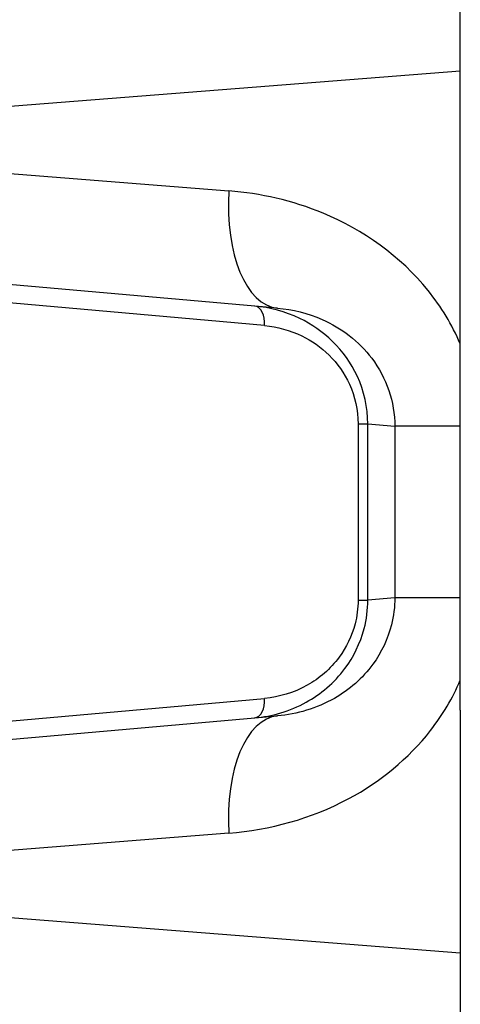
# Model space of a CAD drawing. Units: millimetres. Extents: x -3136 to 3223, y -3647 to 2581.
# Drawn here: x 241 to 252, y -1275 to -1250 of the extents above; entities that cross this region are included whole.
import ezdxf

# ---------------------------------------------------------------- set-up
doc = ezdxf.new("R2010")
doc.units = ezdxf.units.MM
doc.header["$LTSCALE"] = 50
doc.layers.add('SW_Toestellen', color=2, linetype='Continuous')

msp = doc.modelspace()

# ---------------------------------------------------------------- linework, layer by layer
at = {"layer": 'SW_Toestellen'}
for p, q in [((252.083, -1267.344), (252.083, -1153.88)), ((252.083, -1251.055), (230.817, -1252.734)), ((230.817, -1252.895), (246.182, -1254.108)), ((247.422, -1257.096), (233.556, -1255.883)), ((247.093, -1257.543), (237.383, -1256.676)), ((249.476, -1260.048), (249.476, -1264.539)), ((249.476, -1260.048), (249.724, -1260.048)), ((249.724, -1264.539), (249.724, -1260.048)), ((249.724, -1260.048), (250.414, -1260.108)), ((252.083, -1260.108), (250.414, -1260.108)), ((250.414, -1260.108), (250.414, -1264.478)), ((249.476, -1264.539), (249.724, -1264.539)), ((250.414, -1264.478), (249.724, -1264.539)), ((252.083, -1264.478), (250.414, -1264.478)), ((237.383, -1267.91), (247.093, -1267.043)), ((233.556, -1268.703), (247.422, -1267.49)), ((252.083, -1267.344), (252.083, -1282.972)), ((246.182, -1270.479), (230.817, -1271.692)), ((230.817, -1271.853), (252.083, -1273.532))]:
    msp.add_line(p, q, dxfattribs=at)
for centre, major_axis, ratio, start_param, end_param in [((247.684, -1254.108), (-0.261, -2.989), 0.499155, 4.756032, 6.283185), ((246.794, -1257.543), (0.044, 0.498), 0.597301, 4.764599, 6.283185), ((246.794, -1267.043), (0.044, -0.498), 0.597301, 0, 1.518587), ((247.684, -1270.479), (-0.261, 2.989), 0.499155, 0, 1.527154)]:
    msp.add_ellipse(centre, major_axis=major_axis, ratio=ratio, start_param=start_param, end_param=end_param, dxfattribs=at)
for points, knots in [([(252.08, -1258.006), (251.873, -1257.521), (251.597, -1257.062), (250.558, -1255.774), (249.605, -1255.102), (247.803, -1254.355), (246.985, -1254.171), (246.182, -1254.108)], [0.2156921, 0.2156921, 0.2156921, 0.2156921, 0.3727891, 0.3727891, 0.7039754, 0.7039754, 0.9558298, 0.9558298, 0.9558298, 0.9558298]), ([(249.724, -1260.048), (249.724, -1259.627), (249.628, -1259.207), (249.141, -1258.15), (248.584, -1257.647), (247.615, -1257.18), (247.224, -1257.079), (246.837, -1257.045)], [0, 0, 0, 0, 0.1052645, 0.1052645, 0.3005415, 0.3005415, 0.4229933, 0.4229933, 0.4229933, 0.4229933]), ([(247.422, -1257.096), (247.806, -1257.13), (248.194, -1257.224), (249.047, -1257.601), (249.495, -1257.938), (250.198, -1258.869), (250.413, -1259.487), (250.414, -1260.108)], [-0.9558298, -0.9558298, -0.9558298, -0.9558298, -0.7039754, -0.7039754, -0.3727891, -0.3727891, 0, 0, 0, 0]), ([(247.093, -1257.543), (247.413, -1257.572), (247.736, -1257.656), (248.536, -1258.046), (248.995, -1258.466), (249.397, -1259.347), (249.476, -1259.697), (249.476, -1260.048)], [-0.4229933, -0.4229933, -0.4229933, -0.4229933, -0.3005415, -0.3005415, -0.1052645, -0.1052645, 0, 0, 0, 0]), ([(246.837, -1267.541), (247.282, -1267.502), (247.733, -1267.375), (248.521, -1266.937), (248.866, -1266.651), (249.36, -1265.988), (249.533, -1265.641), (249.692, -1265.03), (249.724, -1264.784), (249.724, -1264.539)], [0, 0, 0, 0, 0.1406716, 0.1406716, 0.2632862, 0.2632862, 0.3615659, 0.3615659, 0.4229907, 0.4229907, 0.4229907, 0.4229907]), ([(249.476, -1264.539), (249.476, -1264.744), (249.449, -1264.948), (249.318, -1265.457), (249.175, -1265.747), (248.768, -1266.299), (248.484, -1266.538), (247.833, -1266.904), (247.46, -1267.01), (247.093, -1267.043)], [-0.4229907, -0.4229907, -0.4229907, -0.4229907, -0.3615659, -0.3615659, -0.2632862, -0.2632862, -0.1406716, -0.1406716, 0, 0, 0, 0]), ([(250.414, -1264.478), (250.414, -1264.711), (250.384, -1264.944), (250.236, -1265.531), (250.073, -1265.873), (249.591, -1266.532), (249.25, -1266.828), (248.418, -1267.303), (247.915, -1267.447), (247.422, -1267.49)], [-0.9558306, -0.9558306, -0.9558306, -0.9558306, -0.8161779, -0.8161779, -0.5927336, -0.5927336, -0.3239132, -0.3239132, 0, 0, 0, 0]), ([(246.182, -1270.479), (247.215, -1270.397), (248.275, -1270.114), (250.036, -1269.17), (250.764, -1268.58), (251.632, -1267.468), (251.888, -1267.037), (252.083, -1266.582)], [0, 0, 0, 0, 0.3239132, 0.3239132, 0.5927336, 0.5927336, 0.7401412, 0.7401412, 0.7401412, 0.7401412])]:
    msp.add_open_spline(points, degree=3, knots=knots, dxfattribs=at)

doc.saveas('drawing.dxf')
